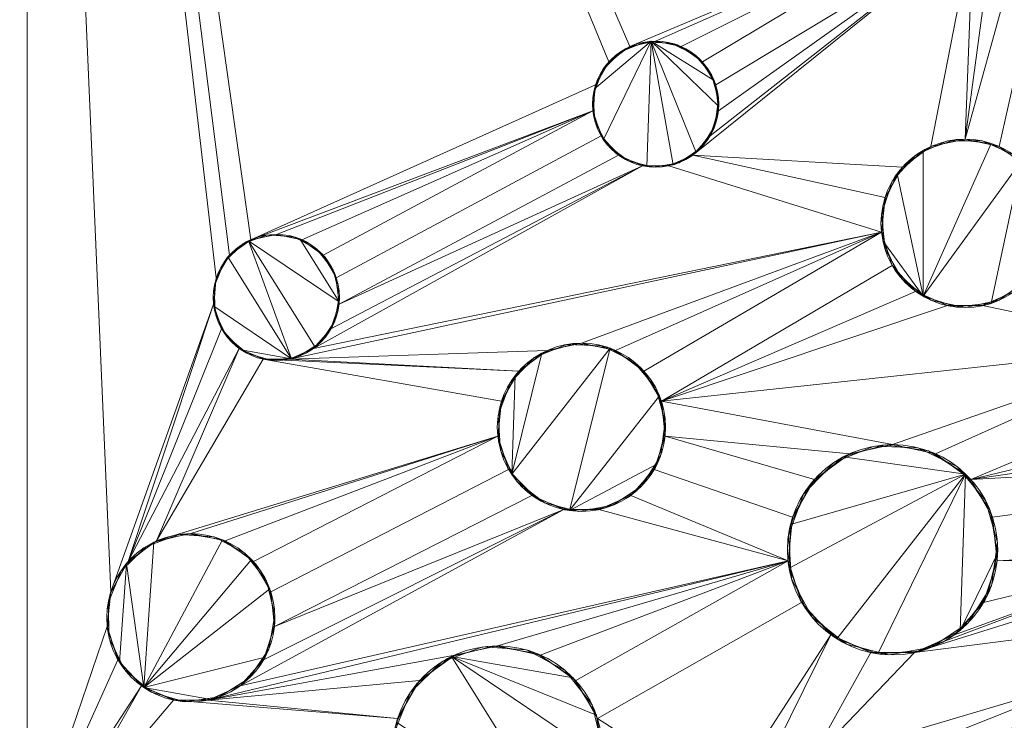
# Model space of a CAD drawing. Units: metres. Extents: x -0.237 to 0.237, y -0.237 to 0.237.
# Drawn here: x 0.061 to 0.072, y -0.135 to -0.127 of the extents above; entities that cross this region are included whole.
import ezdxf

# ---------------------------------------------------------------- set-up
doc = ezdxf.new("R2010")
doc.units = ezdxf.units.M
doc.header["$MEASUREMENT"] = 0
doc.layers.add('1', color=7, linetype='Continuous', true_color=0xffffff)

# ---------------------------------------------------------------- blocks, each defined once
blk = doc.blocks.new('8d5ba24e-f08f-44f7-8fd5-9ad5ad5af8e6')
at = {"layer": '1', "color": 0, "linetype": 'Continuous', "lineweight": 18}
for points in [[(1876.176, -70.155, 14.271), (1884.178, -96.218, 14.271), (1855.464, -108.57, -12.395), (1845.477, -76.045, -12.395)], [(1845.491, -76.043, -6.859), (1855.476, -108.564, -6.859), (1884.282, -96.173, 19.151), (1876.287, -70.133, 19.151)], [(1884.178, -96.218, 14.271), (1897.596, -119.951, 14.271), (1872.209, -138.187, -12.395), (1855.464, -108.57, -12.395)], [(1855.476, -108.564, -6.859), (1872.22, -138.179, -6.859), (1897.689, -119.885, 19.151), (1884.282, -96.173, 19.151)], [(1831.502, -118.877, -38.144), (1851.023, -153.405, -38.144), (1872.22, -138.179, -6.859), (1855.476, -108.564, -6.859)], [(1855.464, -108.57, -12.395), (1872.209, -138.187, -12.395), (1851.306, -153.201, -44.423), (1831.823, -118.74, -44.423)]]:
    blk.add_3dface(points, dxfattribs=at)
blk = doc.blocks.new('d2290324-c261-4f8b-b088-68a0cf61e7f8')
at = {"layer": '1', "color": 0, "linetype": 'Continuous', "lineweight": 18, "extrusion": (-2.19767e-16, -2.27715e-18, -1)}
for centre, radius in [((-1000, 1000.007, -40.747), 222.979), ((-1000, 1000.007, -33), 219.271)]:
    blk.add_circle(centre, radius, dxfattribs=at)
at = {"layer": '1', "color": 0, "linetype": 'Continuous', "lineweight": 18}
blk.add_circle((1000, 1000.007, 41.22), 222.48, dxfattribs=at)
blk.add_arc((1000, 1000.007, 0), 234.502, 273.30668, 356.69331, dxfattribs=at)
at = {"layer": '1', "color": 0, "linetype": 'Continuous', "lineweight": 18, "extrusion": (2.38854e-16, -9.85384e-17, -1)}
blk.add_arc((-1000, 1000.007, 0), 238, 183.85473, 266.14528, dxfattribs=at)
at = {"layer": '1', "color": 0, "linetype": 'Continuous', "lineweight": 18, "extrusion": (-9.42598e-17, 4.8454e-17, -1)}
blk.add_arc((-1000, 1000.007, -40.747), 224.005, 184.18715, 265.81286, dxfattribs=at)
at = {"layer": '1', "color": 0, "linetype": 'Continuous', "lineweight": 18}
for points, weights in [([(1236.875, 983.724, 32.434), (1222.686, 777.321, 32.434), (1016.283, 763.132, 32.434)], [0.570146576039, 0.429853423961, 0.570146576039]), ([(1016.29, 763.634, 33.283), (1222.183, 777.824, 33.283), (1236.373, 983.717, 33.283)], [0.570108922151, 0.429891077849, 0.570108922151])]:
    blk.add_rational_spline(points, weights, degree=2, dxfattribs=at)
for points in [[(1018.517, 777.16, 35.258), (1031.559, 778.243, 35.258), (1044.517, 780.477, 35.258), (1069.82, 787.169, 35.258), (1082.189, 791.632, 35.258), (1105.934, 802.642, 35.258), (1117.333, 809.198, 35.258), (1138.789, 824.187, 35.258), (1148.866, 832.634, 35.258), (1167.374, 851.141, 35.258), (1175.82, 861.218, 35.258), (1190.809, 882.674, 35.258), (1197.365, 894.073, 35.258), (1208.375, 917.818, 35.258), (1212.838, 930.187, 35.258), (1219.53, 955.49, 35.258), (1221.764, 968.448, 35.258), (1222.847, 981.49, 35.258)], [(1018.64, 767.282, 31.283), (1032.317, 768.377, 31.283), (1045.911, 770.684, 31.283), (1072.457, 777.641, 31.283), (1085.435, 782.297, 31.283), (1110.348, 793.803, 31.283), (1122.308, 800.664, 31.283), (1144.816, 816.363, 31.283), (1155.386, 825.216, 31.283), (1174.791, 844.621, 31.283), (1183.644, 855.191, 31.283), (1199.343, 877.699, 31.283), (1206.204, 889.659, 31.283), (1217.71, 914.572, 31.283), (1222.366, 927.55, 31.283), (1229.323, 954.096, 31.283), (1231.63, 967.69, 31.283), (1232.725, 981.367, 31.283)], [(1224.342, 981.366, 36.107), (1223.251, 968.237, 36.107), (1221.002, 955.191, 36.107), (1214.266, 929.718, 36.107), (1209.772, 917.267, 36.107), (1198.689, 893.362, 36.107), (1192.089, 881.887, 36.107), (1177, 860.287, 36.107), (1168.496, 850.142, 36.107), (1149.865, 831.511, 36.107), (1139.72, 823.007, 36.107), (1118.12, 807.918, 36.107), (1106.645, 801.318, 36.107), (1082.74, 790.235, 36.107), (1070.289, 785.741, 36.107), (1044.816, 779.005, 36.107), (1031.77, 776.756, 36.107), (1018.641, 775.665, 36.107)], [(1233.224, 981.327, 30.434), (1232.126, 967.621, 30.434), (1229.814, 953.998, 30.434), (1222.842, 927.395, 30.434), (1218.176, 914.39, 30.434), (1206.645, 889.423, 30.434), (1199.77, 877.437, 30.434), (1184.037, 854.881, 30.434), (1175.165, 844.288, 30.434), (1155.719, 824.842, 30.434), (1145.126, 815.97, 30.434), (1122.57, 800.237, 30.434), (1110.584, 793.362, 30.434), (1085.617, 781.831, 30.434), (1072.612, 777.165, 30.434), (1046.009, 770.193, 30.434), (1032.386, 767.881, 30.434), (1018.68, 766.783, 30.434)]]:
    blk.add_open_spline(points, degree=3, knots=[0, 0, 0, 0, 0.125, 0.125, 0.25, 0.25, 0.375, 0.375, 0.5, 0.5, 0.625, 0.625, 0.75, 0.75, 0.875, 0.875, 1, 1, 1, 1], dxfattribs=at)
at = {"color": 0, "lineweight": 18, "rotation": 89.99999999999999}
blk.add_blockref('8d5ba24e-f08f-44f7-8fd5-9ad5ad5af8e6', (953.605, -999.993, 193.742), dxfattribs=at)
blk = doc.blocks.new('9d1876d7-ed92-4ccc-8f06-c8c731ca39b8')
at = {"layer": '1', "color": 0, "linetype": 'Continuous', "lineweight": 18, "extrusion": (1.02124e-15, -8.15184e-23, -1)}
for centre, radius in [((0, 0.007, -6.929), 233.86), ((0, 0.007, -4.471), 232.14), ((0, 0.007, -19.887), 231.243), ((0, 0.007, -18.033), 230.868), ((0, 0.007, -3.057), 229), ((0, 0.007, -6.692), 228.969), ((0, 0.007, -11.868), 226.806), ((0, 0.007, -17.271), 225.095), ((0, 0.007, -15.381), 224.413), ((0, 0.007, -16.046), 224.253), ((0, 0.007, -14), 223.244), ((0, 0.007, -8.5), 223.233), ((0, 0.007, -25.725), 221.297), ((0, 0.007, -14.281), 219.465), ((0, 0.007, -23.756), 218.299), ((0, 0.007, -8.5), 218), ((0, 0.007, -25.256), 217.885), ((0, 0.007, -25.746), 213.915), ((0, 0.007, -14.677), 212.542)]:
    blk.add_circle(centre, radius, dxfattribs=at)
at = {"layer": '1', "color": 0, "linetype": 'Continuous', "lineweight": 18}
for centre, radius in [((0, 0.007, 8.137), 230.8), ((0, 0.007, 3.137), 230.8), ((0, 0.007, 14), 220.266), ((0, 0.007, 14), 219.217), ((0, 0.007, 14.281), 216.535)]:
    blk.add_circle(centre, radius, dxfattribs=at)
at = {"layer": '1', "color": 0, "linetype": 'Continuous', "lineweight": 18, "extrusion": (-5.02603e-14, 3.28086e-21, -1)}
for centre, radius in [((0, 0.007, -3.137), 229), ((-68.073, -128.02, -3.137), 0.75), ((-71.752, -129.437, -3.137), 1), ((-63.564, -130.318, -3.137), 0.75), ((-67.191, -131.862, -3.137), 1), ((-70.89, -133.318, -3.137), 1.25), ((-62.547, -134.126, -3.137), 1), ((-66.194, -135.711, -3.137), 1.25)]:
    blk.add_circle(centre, radius, dxfattribs=at)
at = {"layer": '1', "color": 0, "linetype": 'Continuous', "lineweight": 18, "extrusion": (-2.19767e-16, -2.27715e-18, -1)}
for centre, radius in [((0, 0.007, -23.461), 219.77), ((0, 0.007, -24.481), 219.717)]:
    blk.add_circle(centre, radius, dxfattribs=at)
at = {"layer": '1', "color": 0, "linetype": 'Continuous', "lineweight": 18, "extrusion": (-2.22048e-16, -5.00382e-14, -1)}
blk.add_circle((0, 0.007, -14), 216.783, dxfattribs=at)
at = {"layer": '1', "color": 0, "linetype": 'Continuous', "lineweight": 18, "extrusion": (-2.22045e-16, 6.29001e-32, -1)}
for centre, radius in [((-68.073, -128.02, -3.037), 0.75), ((-71.752, -129.437, -3.037), 1), ((-63.564, -130.318, -3.037), 0.75), ((-67.191, -131.862, -3.037), 1), ((-70.89, -133.318, -3.037), 1.25), ((-62.547, -134.126, -3.037), 1), ((-66.194, -135.711, -3.037), 1.25)]:
    blk.add_circle(centre, radius, dxfattribs=at)
at = {"layer": '1', "color": 0, "linetype": 'Continuous', "lineweight": 18, "extrusion": (1.02124e-15, -8.15184e-23, -1)}
for centre in [(0, 0.007, -3.037), (0, 0.007, -3.057)]:
    blk.add_arc(centre, 204, 180.77238, 179.22763, dxfattribs=at)
at = {"layer": '1', "color": 0, "linetype": 'Continuous', "lineweight": 18}
for points in [[(58.672, -131.772, 3.137), (58.419, -131.955, 3.137), (0.886, -110.792, 3.137), (60.603, -110.792, 3.137)], [(60.603, -110.792, 3.137), (58.977, -131.707, 3.137), (58.672, -131.772, 3.137)], [(60.603, -110.792, 3.137), (59.282, -131.772, 3.137), (58.977, -131.707, 3.137)], [(60.603, -110.792, 3.137), (59.534, -131.955, 3.137), (59.282, -131.772, 3.137)], [(59.69, -132.225, 3.137), (59.534, -131.955, 3.137), (60.603, -110.792, 3.137)], [(60.603, -110.792, 3.137), (60.603, -137.019, 3.137), (59.723, -132.535, 3.137), (59.69, -132.225, 3.137)], [(60.603, -110.792, 3.137), (67.516, -127.518, 3.137), (67.36, -127.789, 3.137), (63.259, -129.633, 3.137)], [(60.603, -110.792, 3.137), (71.787, -125.335, 3.137), (71.754, -125.645, 3.137), (67.768, -127.335, 3.137)], [(67.768, -127.335, 3.137), (67.516, -127.518, 3.137), (60.603, -110.792, 3.137)], [(63.259, -129.633, 3.137), (63.006, -129.816, 3.137), (60.603, -110.792, 3.137)], [(60.603, -110.792, 3.137), (62.85, -130.086, 3.137), (62.818, -130.396, 3.137), (61.596, -133.817, 3.137)], [(63.006, -129.816, 3.137), (62.85, -130.086, 3.137), (60.603, -110.792, 3.137)], [(61.596, -133.817, 3.137), (61.553, -134.231, 3.137), (60.603, -137.019, 3.137), (60.603, -110.792, 3.137)], [(68.073, -127.27, 3.137), (67.768, -127.335, 3.137), (71.754, -125.645, 3.137)], [(68.378, -127.335, 3.137), (68.073, -127.27, 3.137), (71.754, -125.645, 3.137)], [(71.754, -125.645, 3.137), (68.631, -127.518, 3.137), (68.378, -127.335, 3.137)], [(71.754, -125.645, 3.137), (71.85, -125.942, 3.137), (68.787, -127.789, 3.137), (68.631, -127.518, 3.137)], [(71.345, -128.523, 3.137), (71.009, -128.768, 3.137), (68.514, -128.627, 3.137), (71.85, -125.942, 3.137)], [(71.85, -125.942, 3.137), (68.514, -128.627, 3.137), (68.723, -128.395, 3.137)], [(71.85, -125.942, 3.137), (68.723, -128.395, 3.137), (68.819, -128.099, 3.137)], [(68.819, -128.099, 3.137), (68.787, -127.789, 3.137), (71.85, -125.942, 3.137)], [(71.85, -125.942, 3.137), (71.752, -128.437, 3.137), (71.345, -128.523, 3.137)], [(71.752, -128.437, 3.137), (71.85, -125.942, 3.137), (72.059, -126.173, 3.137)], [(72.059, -126.173, 3.137), (72.344, -126.3, 3.137), (71.752, -128.437, 3.137)], [(75.482, -126.185, 3.137), (72.495, -128.768, 3.137), (72.159, -128.523, 3.137), (72.656, -126.3, 3.137)], [(72.159, -128.523, 3.137), (71.752, -128.437, 3.137), (72.344, -126.3, 3.137), (72.656, -126.3, 3.137)], [(68.021, -127.272, 3.037), (67.452, -128.44, 3.037), (67.335, -128.151, 3.037), (67.346, -127.839, 3.037)], [(67.346, -127.839, 3.037), (67.482, -127.559, 3.037), (67.721, -127.358, 3.037), (68.021, -127.272, 3.037)], [(67.969, -128.763, 3.037), (67.676, -128.656, 3.037), (67.452, -128.44, 3.037), (68.021, -127.272, 3.037)], [(67.943, -127.282, 3.137), (67.943, -127.282, 3.037), (67.654, -127.399, 3.037), (67.654, -127.399, 3.137)], [(68.255, -127.293, 3.137), (68.255, -127.293, 3.037), (67.943, -127.282, 3.037), (67.943, -127.282, 3.137)], [(68.021, -127.272, 3.037), (68.28, -128.741, 3.037), (67.969, -128.763, 3.037)], [(68.021, -127.272, 3.037), (68.823, -128.046, 3.037), (68.747, -128.349, 3.037), (68.555, -128.595, 3.037)], [(68.021, -127.272, 3.037), (68.33, -127.316, 3.037), (68.594, -127.481, 3.037), (68.769, -127.739, 3.037)], [(68.769, -127.739, 3.037), (68.823, -128.046, 3.037), (68.021, -127.272, 3.037)], [(68.555, -128.595, 3.037), (68.28, -128.741, 3.037), (68.021, -127.272, 3.037)], [(68.535, -127.429, 3.137), (68.535, -127.429, 3.037), (68.255, -127.293, 3.037), (68.255, -127.293, 3.137)], [(67.654, -127.399, 3.137), (67.654, -127.399, 3.037), (67.437, -127.623, 3.037), (67.437, -127.623, 3.137)], [(68.736, -127.668, 3.137), (68.736, -127.668, 3.037), (68.535, -127.429, 3.037), (68.535, -127.429, 3.137)], [(67.437, -127.623, 3.137), (67.437, -127.623, 3.037), (67.331, -127.916, 3.037), (67.331, -127.916, 3.137)], [(68.822, -127.968, 3.137), (68.822, -127.968, 3.037), (68.736, -127.668, 3.037), (68.736, -127.668, 3.137)], [(67.36, -127.789, 3.137), (67.327, -128.099, 3.137), (63.259, -129.633, 3.137)], [(67.331, -127.916, 3.137), (67.331, -127.916, 3.037), (67.352, -128.227, 3.037), (67.352, -128.227, 3.137)], [(68.778, -128.277, 3.137), (68.778, -128.277, 3.037), (68.822, -127.968, 3.037), (68.822, -127.968, 3.137)], [(63.564, -129.568, 3.137), (63.259, -129.633, 3.137), (67.327, -128.099, 3.137)], [(63.869, -129.633, 3.137), (63.564, -129.568, 3.137), (67.327, -128.099, 3.137)], [(67.327, -128.099, 3.137), (64.121, -129.816, 3.137), (63.869, -129.633, 3.137)], [(67.327, -128.099, 3.137), (67.424, -128.395, 3.137), (64.277, -130.086, 3.137), (64.121, -129.816, 3.137)], [(67.352, -128.227, 3.137), (67.352, -128.227, 3.037), (67.499, -128.502, 3.037), (67.499, -128.502, 3.137)], [(68.613, -128.541, 3.137), (68.613, -128.541, 3.037), (68.778, -128.277, 3.037), (68.778, -128.277, 3.137)], [(64.31, -130.396, 3.137), (64.277, -130.086, 3.137), (67.424, -128.395, 3.137), (67.632, -128.627, 3.137)], [(67.499, -128.502, 3.137), (67.499, -128.502, 3.037), (67.745, -128.694, 3.037), (67.745, -128.694, 3.137)], [(71.544, -128.458, 3.137), (71.544, -128.458, 3.037), (71.164, -128.628, 3.037), (71.164, -128.628, 3.137)], [(71.252, -128.571, 3.037), (71.647, -128.442, 3.037), (72.061, -128.486, 3.037), (71.252, -130.303, 3.037)], [(72.061, -128.486, 3.037), (72.421, -128.693, 3.037), (71.252, -130.303, 3.037)], [(71.96, -128.458, 3.137), (71.96, -128.458, 3.037), (71.544, -128.458, 3.037), (71.544, -128.458, 3.137)], [(72.34, -128.628, 3.137), (72.34, -128.628, 3.037), (71.96, -128.458, 3.037), (71.96, -128.458, 3.137)], [(67.632, -128.627, 3.137), (67.917, -128.754, 3.137), (64.31, -130.396, 3.137)], [(68.229, -128.754, 3.137), (68.514, -128.627, 3.137), (70.801, -129.128, 3.137), (70.757, -129.541, 3.137)], [(68.354, -128.716, 3.137), (68.354, -128.716, 3.037), (68.613, -128.541, 3.037), (68.613, -128.541, 3.137)], [(71.009, -128.768, 3.137), (70.801, -129.128, 3.137), (68.514, -128.627, 3.137)], [(71.164, -128.628, 3.137), (71.164, -128.628, 3.037), (70.886, -128.937, 3.037), (70.886, -128.937, 3.137)], [(71.252, -130.303, 3.037), (70.943, -128.849, 3.037), (71.252, -128.571, 3.037)], [(64.005, -130.925, 3.137), (67.917, -128.754, 3.137), (68.229, -128.754, 3.137), (70.757, -129.541, 3.137)], [(67.917, -128.754, 3.137), (64.005, -130.925, 3.137), (64.213, -130.693, 3.137)], [(67.917, -128.754, 3.137), (64.213, -130.693, 3.137), (64.31, -130.396, 3.137)], [(67.745, -128.694, 3.137), (67.745, -128.694, 3.037), (68.047, -128.77, 3.037), (68.047, -128.77, 3.137)], [(68.047, -128.77, 3.137), (68.047, -128.77, 3.037), (68.354, -128.716, 3.037), (68.354, -128.716, 3.137)], [(72.061, -130.388, 3.037), (71.647, -130.431, 3.037), (71.252, -130.303, 3.037), (72.421, -128.693, 3.037)], [(72.421, -128.693, 3.037), (72.421, -130.18, 3.037), (72.061, -130.388, 3.037)], [(70.774, -129.645, 3.037), (70.774, -129.229, 3.037), (70.943, -128.849, 3.037), (71.252, -130.303, 3.037)], [(70.886, -128.937, 3.137), (70.886, -128.937, 3.037), (70.757, -129.332, 3.037), (70.757, -129.332, 3.137)], [(70.757, -129.332, 3.137), (70.757, -129.332, 3.037), (70.801, -129.746, 3.037), (70.801, -129.746, 3.137)], [(63.459, -129.575, 3.137), (63.459, -129.575, 3.037), (63.166, -129.682, 3.037), (63.166, -129.682, 3.137)], [(64.312, -130.37, 3.037), (63.235, -129.644, 3.037), (63.538, -129.569, 3.037), (63.845, -129.623, 3.037)], [(63.771, -129.597, 3.137), (63.771, -129.597, 3.037), (63.459, -129.575, 3.037), (63.459, -129.575, 3.137)], [(63.72, -131.052, 3.137), (70.757, -129.541, 3.137), (67.191, -130.862, 3.137), (66.784, -130.948, 3.137)], [(70.757, -129.541, 3.137), (63.72, -131.052, 3.137), (64.005, -130.925, 3.137)], [(70.757, -129.541, 3.137), (67.597, -130.948, 3.137), (67.191, -130.862, 3.137)], [(70.757, -129.541, 3.137), (67.934, -131.193, 3.137), (67.597, -130.948, 3.137)], [(68.142, -131.553, 3.137), (67.934, -131.193, 3.137), (70.757, -129.541, 3.137), (70.886, -129.937, 3.137)], [(63.166, -129.682, 3.137), (63.166, -129.682, 3.037), (62.942, -129.899, 3.037), (62.942, -129.899, 3.137)], [(62.989, -129.836, 3.037), (63.235, -129.644, 3.037), (63.745, -131.046, 3.037)], [(63.235, -129.644, 3.037), (64.026, -130.909, 3.037), (63.745, -131.046, 3.037)], [(64.312, -130.37, 3.037), (64.226, -130.67, 3.037), (64.026, -130.909, 3.037), (63.235, -129.644, 3.037)], [(64.046, -129.744, 3.137), (64.046, -129.744, 3.037), (63.771, -129.597, 3.037), (63.771, -129.597, 3.137)], [(63.845, -129.623, 3.037), (64.103, -129.797, 3.037), (64.269, -130.062, 3.037), (64.312, -130.37, 3.037)], [(71.252, -130.303, 3.037), (70.943, -130.024, 3.037), (70.774, -129.645, 3.037)], [(64.238, -129.989, 3.137), (64.238, -129.989, 3.037), (64.046, -129.744, 3.037), (64.046, -129.744, 3.137)], [(70.801, -129.746, 3.137), (70.801, -129.746, 3.037), (71.009, -130.106, 3.037), (71.009, -130.106, 3.137)], [(63.745, -131.046, 3.037), (62.821, -130.422, 3.037), (62.843, -130.111, 3.037), (62.989, -129.836, 3.037)], [(62.942, -129.899, 3.137), (62.942, -129.899, 3.037), (62.825, -130.188, 3.037), (62.825, -130.188, 3.137)], [(64.313, -130.292, 3.137), (64.313, -130.292, 3.037), (64.238, -129.989, 3.037), (64.238, -129.989, 3.137)], [(70.886, -129.937, 3.137), (71.164, -130.246, 3.137), (68.142, -131.553, 3.137)], [(71.009, -130.106, 3.137), (71.009, -130.106, 3.037), (71.345, -130.35, 3.037), (71.345, -130.35, 3.137)], [(72.159, -130.35, 3.137), (72.159, -130.35, 3.037), (72.495, -130.106, 3.037), (72.495, -130.106, 3.137)], [(62.825, -130.188, 3.137), (62.825, -130.188, 3.037), (62.836, -130.499, 3.037), (62.836, -130.499, 3.137)], [(68.142, -131.553, 3.137), (71.164, -130.246, 3.137), (71.544, -130.415, 3.137)], [(74.257, -130.893, 3.137), (71.96, -130.415, 3.137), (72.34, -130.246, 3.137)], [(61.804, -133.457, 3.137), (61.596, -133.817, 3.137), (62.818, -130.396, 3.137)], [(61.804, -133.457, 3.137), (62.818, -130.396, 3.137), (62.914, -130.693, 3.137)], [(64.259, -130.599, 3.137), (64.259, -130.599, 3.037), (64.313, -130.292, 3.037), (64.313, -130.292, 3.137)], [(71.345, -130.35, 3.137), (71.345, -130.35, 3.037), (71.752, -130.437, 3.037), (71.752, -130.437, 3.137)], [(71.752, -130.437, 3.137), (71.752, -130.437, 3.037), (72.159, -130.35, 3.037), (72.159, -130.35, 3.137)], [(63.144, -130.94, 3.037), (62.928, -130.716, 3.037), (62.821, -130.422, 3.037), (63.745, -131.046, 3.037)], [(62.836, -130.499, 3.137), (62.836, -130.499, 3.037), (62.973, -130.78, 3.037), (62.973, -130.78, 3.137)], [(71.544, -130.415, 3.137), (71.96, -130.415, 3.137), (74.257, -130.893, 3.137), (68.142, -131.553, 3.137)], [(64.085, -130.858, 3.137), (64.085, -130.858, 3.037), (64.259, -130.599, 3.037), (64.259, -130.599, 3.137)], [(61.804, -133.457, 3.137), (62.914, -130.693, 3.137), (63.123, -130.925, 3.137)], [(62.973, -130.78, 3.137), (62.973, -130.78, 3.037), (63.212, -130.98, 3.037), (63.212, -130.98, 3.137)], [(63.82, -131.023, 3.137), (63.82, -131.023, 3.037), (64.085, -130.858, 3.037), (64.085, -130.858, 3.137)], [(66.721, -130.979, 3.037), (67.121, -130.864, 3.037), (67.533, -130.922, 3.037), (66.362, -132.421, 3.037)], [(62.141, -133.213, 3.137), (61.804, -133.457, 3.137), (63.123, -130.925, 3.137)], [(62.141, -133.213, 3.137), (63.123, -130.925, 3.137), (63.408, -131.052, 3.137)], [(63.745, -131.046, 3.037), (63.434, -131.057, 3.037), (63.144, -130.94, 3.037)], [(63.212, -130.98, 3.137), (63.212, -130.98, 3.037), (63.511, -131.066, 3.037), (63.511, -131.066, 3.137)], [(63.72, -131.052, 3.137), (66.784, -130.948, 3.137), (66.447, -131.193, 3.137)], [(67.533, -130.922, 3.037), (67.051, -132.852, 3.037), (66.661, -132.71, 3.037), (66.362, -132.421, 3.037)], [(66.403, -131.246, 3.037), (66.721, -130.979, 3.037), (66.362, -132.421, 3.037)], [(67.017, -130.877, 3.137), (67.017, -130.877, 3.037), (66.631, -131.033, 3.037), (66.631, -131.033, 3.137)], [(67.432, -130.892, 3.137), (67.432, -130.892, 3.037), (67.017, -130.877, 3.037), (67.017, -130.877, 3.137)], [(67.051, -132.852, 3.037), (67.533, -130.922, 3.037), (67.885, -131.143, 3.037), (68.118, -131.487, 3.037)], [(67.806, -131.074, 3.137), (67.806, -131.074, 3.037), (67.432, -130.892, 3.037), (67.432, -130.892, 3.137)], [(68.142, -131.553, 3.137), (74.257, -130.893, 3.137), (70.89, -132.068, 3.137)], [(71.399, -132.176, 3.137), (70.89, -132.068, 3.137), (74.257, -130.893, 3.137)], [(71.819, -132.482, 3.137), (71.399, -132.176, 3.137), (74.257, -130.893, 3.137), (74.417, -131.388, 3.137)], [(63.408, -131.052, 3.137), (66.239, -131.553, 3.137), (66.196, -131.966, 3.137), (62.141, -133.213, 3.137)], [(66.447, -131.193, 3.137), (63.408, -131.052, 3.137), (63.72, -131.052, 3.137)], [(63.408, -131.052, 3.137), (66.447, -131.193, 3.137), (66.239, -131.553, 3.137)], [(63.511, -131.066, 3.137), (63.511, -131.066, 3.037), (63.82, -131.023, 3.037), (63.82, -131.023, 3.137)], [(66.631, -131.033, 3.137), (66.631, -131.033, 3.037), (66.343, -131.332, 3.037), (66.343, -131.332, 3.137)], [(68.074, -131.392, 3.137), (68.074, -131.392, 3.037), (67.806, -131.074, 3.037), (67.806, -131.074, 3.137)], [(66.343, -131.332, 3.137), (66.343, -131.332, 3.037), (66.2, -131.723, 3.037), (66.2, -131.723, 3.137)], [(66.362, -132.421, 3.037), (66.206, -132.036, 3.037), (66.22, -131.62, 3.037), (66.403, -131.246, 3.037)], [(68.188, -131.792, 3.137), (68.188, -131.792, 3.037), (68.074, -131.392, 3.037), (68.074, -131.392, 3.137)], [(74.417, -131.388, 3.137), (74.765, -131.774, 3.137), (71.819, -132.482, 3.137)], [(67.051, -132.852, 3.037), (68.118, -131.487, 3.037), (68.19, -131.897, 3.037), (68.089, -132.3, 3.037)], [(70.89, -132.068, 3.137), (70.382, -132.176, 3.137), (68.185, -131.966, 3.137), (68.142, -131.553, 3.137)], [(66.2, -131.723, 3.137), (66.2, -131.723, 3.037), (66.229, -132.138, 3.037), (66.229, -132.138, 3.137)], [(68.13, -132.204, 3.137), (68.13, -132.204, 3.037), (68.188, -131.792, 3.037), (68.188, -131.792, 3.137)], [(71.819, -132.482, 3.137), (74.765, -131.774, 3.137), (75.24, -131.985, 3.137)], [(62.547, -133.126, 3.137), (62.141, -133.213, 3.137), (66.196, -131.966, 3.137)], [(62.954, -133.213, 3.137), (62.547, -133.126, 3.137), (66.196, -131.966, 3.137)], [(66.196, -131.966, 3.137), (63.291, -133.457, 3.137), (62.954, -133.213, 3.137)], [(63.499, -133.817, 3.137), (63.291, -133.457, 3.137), (66.196, -131.966, 3.137), (66.325, -132.362, 3.137)], [(69.961, -132.482, 3.137), (69.701, -132.932, 3.137), (68.057, -132.362, 3.137), (68.185, -131.966, 3.137)], [(68.185, -131.966, 3.137), (70.382, -132.176, 3.137), (69.961, -132.482, 3.137)], [(77.948, -132.14, 3.137), (71.819, -132.482, 3.137), (75.24, -131.985, 3.137), (75.76, -131.985, 3.137)], [(66.229, -132.138, 3.137), (66.229, -132.138, 3.037), (66.425, -132.505, 3.037), (66.425, -132.505, 3.137)], [(70.673, -132.087, 3.137), (70.673, -132.087, 3.037), (70.191, -132.282, 3.037), (70.191, -132.282, 3.137)], [(70.303, -132.214, 3.037), (70.803, -132.071, 3.037), (71.318, -132.143, 3.037), (71.758, -132.419, 3.037)], [(71.193, -132.105, 3.137), (71.193, -132.105, 3.037), (70.673, -132.087, 3.037), (70.673, -132.087, 3.137)], [(71.66, -132.333, 3.137), (71.66, -132.333, 3.037), (71.193, -132.105, 3.037), (71.193, -132.105, 3.137)], [(72.079, -132.932, 3.137), (71.819, -132.482, 3.137), (77.948, -132.14, 3.137)], [(74.661, -133.309, 3.137), (72.133, -133.449, 3.137), (72.079, -132.932, 3.137), (77.948, -132.14, 3.137)], [(67.91, -132.557, 3.137), (67.91, -132.557, 3.037), (68.13, -132.204, 3.037), (68.13, -132.204, 3.137)], [(71.758, -132.419, 3.037), (69.677, -133.016, 3.037), (69.905, -132.548, 3.037), (70.303, -132.214, 3.037)], [(63.542, -134.231, 3.137), (63.499, -133.817, 3.137), (66.325, -132.362, 3.137), (66.603, -132.671, 3.137)], [(68.089, -132.3, 3.037), (67.833, -132.628, 3.037), (67.466, -132.823, 3.037), (67.051, -132.852, 3.037)], [(69.701, -132.932, 3.137), (69.647, -133.449, 3.137), (67.778, -132.671, 3.137), (68.057, -132.362, 3.137)], [(70.191, -132.282, 3.137), (70.191, -132.282, 3.037), (69.83, -132.656, 3.037), (69.83, -132.656, 3.137)], [(71.994, -132.731, 3.137), (71.994, -132.731, 3.037), (71.66, -132.333, 3.037), (71.66, -132.333, 3.137)], [(66.425, -132.505, 3.137), (66.425, -132.505, 3.037), (66.752, -132.761, 3.037), (66.752, -132.761, 3.137)], [(71.758, -132.419, 3.037), (70.228, -134.378, 3.037), (69.854, -134.017, 3.037), (69.659, -133.535, 3.037)], [(69.659, -133.535, 3.037), (69.677, -133.016, 3.037), (71.758, -132.419, 3.037)], [(70.716, -134.556, 3.037), (70.228, -134.378, 3.037), (71.758, -132.419, 3.037)], [(71.758, -132.419, 3.037), (71.694, -134.276, 3.037), (71.235, -134.52, 3.037), (70.716, -134.556, 3.037)], [(71.694, -134.276, 3.037), (71.758, -132.419, 3.037), (72.049, -132.85, 3.037), (72.139, -133.362, 3.037)], [(59.626, -132.832, 3.137), (59.723, -132.535, 3.137), (60.603, -137.019, 3.137)], [(67.565, -132.789, 3.137), (67.565, -132.789, 3.037), (67.91, -132.557, 3.037), (67.91, -132.557, 3.137)], [(66.603, -132.671, 3.137), (66.983, -132.84, 3.137), (63.542, -134.231, 3.137)], [(67.398, -132.84, 3.137), (67.778, -132.671, 3.137), (69.647, -133.449, 3.137)], [(69.83, -132.656, 3.137), (69.83, -132.656, 3.037), (69.652, -133.144, 3.037), (69.652, -133.144, 3.137)], [(72.137, -133.231, 3.137), (72.137, -133.231, 3.037), (71.994, -132.731, 3.037), (71.994, -132.731, 3.137)], [(60.603, -137.019, 3.137), (59.418, -133.064, 3.137), (59.626, -132.832, 3.137)], [(66.983, -132.84, 3.137), (63.135, -134.935, 3.137), (63.413, -134.626, 3.137)], [(63.135, -134.935, 3.137), (66.983, -132.84, 3.137), (67.398, -132.84, 3.137), (69.647, -133.449, 3.137)], [(63.413, -134.626, 3.137), (63.542, -134.231, 3.137), (66.983, -132.84, 3.137)], [(66.752, -132.761, 3.137), (66.752, -132.761, 3.037), (67.156, -132.861, 3.037), (67.156, -132.861, 3.137)], [(67.156, -132.861, 3.137), (67.156, -132.861, 3.037), (67.565, -132.789, 3.037), (67.565, -132.789, 3.137)], [(59.133, -133.191, 3.137), (59.418, -133.064, 3.137), (60.603, -137.019, 3.137), (60.488, -137.102, 3.137)], [(61.988, -134.956, 3.037), (62.109, -133.228, 3.037), (62.513, -133.127, 3.037), (62.922, -133.199, 3.037)], [(62.922, -133.199, 3.037), (63.267, -133.432, 3.037), (61.988, -134.956, 3.037)], [(62.408, -133.136, 3.137), (62.408, -133.136, 3.037), (62.018, -133.278, 3.037), (62.018, -133.278, 3.137)], [(62.823, -133.165, 3.137), (62.823, -133.165, 3.037), (62.408, -133.136, 3.037), (62.408, -133.136, 3.137)], [(63.19, -133.36, 3.137), (63.19, -133.36, 3.037), (62.823, -133.165, 3.037), (62.823, -133.165, 3.137)], [(69.652, -133.144, 3.137), (69.652, -133.144, 3.037), (69.689, -133.663, 3.037), (69.689, -133.663, 3.137)], [(62.018, -133.278, 3.137), (62.018, -133.278, 3.037), (61.718, -133.567, 3.037), (61.718, -133.567, 3.137)], [(61.781, -133.484, 3.037), (62.109, -133.228, 3.037), (61.988, -134.956, 3.037)], [(72.065, -133.746, 3.137), (72.065, -133.746, 3.037), (72.137, -133.231, 3.037), (72.137, -133.231, 3.137)], [(72.133, -133.449, 3.137), (74.661, -133.309, 3.137), (74.101, -133.428, 3.137)], [(61.988, -134.956, 3.037), (63.267, -133.432, 3.037), (63.487, -133.784, 3.037)], [(63.446, -133.688, 3.137), (63.446, -133.688, 3.037), (63.19, -133.36, 3.037), (63.19, -133.36, 3.137)], [(74.101, -133.428, 3.137), (71.15, -134.541, 3.137), (71.625, -134.329, 3.137)], [(71.15, -134.541, 3.137), (74.101, -133.428, 3.137), (73.639, -133.764, 3.137)], [(71.625, -134.329, 3.137), (71.973, -133.943, 3.137), (74.101, -133.428, 3.137)], [(72.139, -133.362, 3.037), (72.014, -133.866, 3.037), (71.694, -134.276, 3.037)], [(74.101, -133.428, 3.137), (71.973, -133.943, 3.137), (72.133, -133.449, 3.137)], [(61.699, -134.656, 3.037), (61.557, -134.266, 3.037), (61.586, -133.851, 3.037), (61.781, -133.484, 3.037)], [(61.781, -133.484, 3.037), (61.988, -134.956, 3.037), (61.699, -134.656, 3.037)], [(69.647, -133.449, 3.137), (62.755, -135.105, 3.137), (63.135, -134.935, 3.137)], [(62.755, -135.105, 3.137), (69.647, -133.449, 3.137), (66.194, -134.461, 3.137), (65.686, -134.569, 3.137)], [(66.702, -134.569, 3.137), (66.194, -134.461, 3.137), (69.647, -133.449, 3.137)], [(69.647, -133.449, 3.137), (67.123, -134.874, 3.137), (66.702, -134.569, 3.137)], [(67.383, -135.325, 3.137), (67.123, -134.874, 3.137), (69.647, -133.449, 3.137), (69.808, -133.943, 3.137)], [(61.718, -133.567, 3.137), (61.718, -133.567, 3.037), (61.563, -133.953, 3.037), (61.563, -133.953, 3.137)], [(69.689, -133.663, 3.137), (69.689, -133.663, 3.037), (69.933, -134.121, 3.037), (69.933, -134.121, 3.137)], [(63.487, -133.784, 3.037), (63.545, -134.196, 3.037), (63.43, -134.596, 3.037), (61.988, -134.956, 3.037)], [(63.547, -134.092, 3.137), (63.547, -134.092, 3.037), (63.446, -133.688, 3.037), (63.446, -133.688, 3.137)], [(73.639, -133.764, 3.137), (73.353, -134.259, 3.137), (71.15, -134.541, 3.137)], [(71.789, -134.186, 3.137), (71.789, -134.186, 3.037), (72.065, -133.746, 3.037), (72.065, -133.746, 3.137)], [(61.563, -133.953, 3.137), (61.563, -133.953, 3.037), (61.577, -134.368, 3.037), (61.577, -134.368, 3.137)], [(67.383, -135.325, 3.137), (69.808, -133.943, 3.137), (70.155, -134.329, 3.137), (68.893, -136.288, 3.137)], [(63.475, -134.501, 3.137), (63.475, -134.501, 3.037), (63.547, -134.092, 3.037), (63.547, -134.092, 3.137)], [(69.933, -134.121, 3.137), (69.933, -134.121, 3.037), (70.342, -134.442, 3.037), (70.342, -134.442, 3.137)], [(60.603, -137.019, 3.137), (61.553, -134.231, 3.137), (61.681, -134.626, 3.137)], [(71.15, -134.541, 3.137), (73.353, -134.259, 3.137), (73.293, -134.828, 3.137), (69.914, -135.833, 3.137)], [(71.358, -134.477, 3.137), (71.358, -134.477, 3.037), (71.789, -134.186, 3.037), (71.789, -134.186, 3.137)], [(61.577, -134.368, 3.137), (61.577, -134.368, 3.037), (61.759, -134.742, 3.037), (61.759, -134.742, 3.137)], [(69.355, -135.952, 3.137), (68.893, -136.288, 3.137), (70.155, -134.329, 3.137)], [(69.914, -135.833, 3.137), (69.355, -135.952, 3.137), (70.155, -134.329, 3.137), (70.63, -134.541, 3.137)], [(66.02, -134.473, 3.137), (66.02, -134.473, 3.037), (65.532, -134.651, 3.037), (65.532, -134.651, 3.137)], [(65.646, -134.587, 3.037), (66.15, -134.462, 3.037), (66.662, -134.552, 3.037), (67.093, -134.842, 3.037)], [(66.539, -134.509, 3.137), (66.539, -134.509, 3.037), (66.02, -134.473, 3.037), (66.02, -134.473, 3.137)], [(70.342, -134.442, 3.137), (70.342, -134.442, 3.037), (70.847, -134.567, 3.037), (70.847, -134.567, 3.137)], [(70.847, -134.567, 3.137), (70.847, -134.567, 3.037), (71.358, -134.477, 3.037), (71.358, -134.477, 3.137)], [(61.988, -134.956, 3.037), (63.43, -134.596, 3.037), (63.163, -134.914, 3.037), (62.789, -135.097, 3.037)], [(65.686, -134.569, 3.137), (65.265, -134.874, 3.137), (62.755, -135.105, 3.137)], [(63.242, -134.846, 3.137), (63.242, -134.846, 3.037), (63.475, -134.501, 3.037), (63.475, -134.501, 3.137)], [(64.992, -135.366, 3.037), (65.236, -134.907, 3.037), (65.646, -134.587, 3.037), (66.964, -136.696, 3.037)], [(67.093, -134.842, 3.037), (67.369, -135.283, 3.037), (65.646, -134.587, 3.037)], [(67.369, -135.283, 3.037), (67.441, -135.798, 3.037), (65.646, -134.587, 3.037)], [(67.441, -135.798, 3.037), (67.298, -136.298, 3.037), (66.964, -136.696, 3.037), (65.646, -134.587, 3.037)], [(66.997, -134.753, 3.137), (66.997, -134.753, 3.037), (66.539, -134.509, 3.037), (66.539, -134.509, 3.137)], [(69.914, -135.833, 3.137), (70.63, -134.541, 3.137), (71.15, -134.541, 3.137)], [(61.681, -134.626, 3.137), (61.96, -134.935, 3.137), (60.603, -137.019, 3.137)], [(65.532, -134.651, 3.137), (65.532, -134.651, 3.037), (65.158, -135.012, 3.037), (65.158, -135.012, 3.137)], [(61.759, -134.742, 3.137), (61.759, -134.742, 3.037), (62.078, -135.009, 3.037), (62.078, -135.009, 3.137)], [(62.889, -135.066, 3.137), (62.889, -135.066, 3.037), (63.242, -134.846, 3.037), (63.242, -134.846, 3.137)], [(67.318, -135.163, 3.137), (67.318, -135.163, 3.037), (66.997, -134.753, 3.037), (66.997, -134.753, 3.137)], [(70.474, -135.952, 3.137), (69.914, -135.833, 3.137), (73.293, -134.828, 3.137)], [(70.936, -136.288, 3.137), (70.474, -135.952, 3.137), (73.293, -134.828, 3.137)], [(73.293, -134.828, 3.137), (73.47, -135.372, 3.137), (71.222, -136.783, 3.137), (70.936, -136.288, 3.137)], [(60.909, -136.796, 3.137), (60.603, -137.019, 3.137), (61.96, -134.935, 3.137)], [(60.909, -136.796, 3.137), (61.96, -134.935, 3.137), (62.34, -135.105, 3.137)], [(62.789, -135.097, 3.037), (62.374, -135.111, 3.037), (61.988, -134.956, 3.037)], [(62.755, -135.105, 3.137), (65.265, -134.874, 3.137), (65.005, -135.325, 3.137)], [(62.078, -135.009, 3.137), (62.078, -135.009, 3.037), (62.478, -135.124, 3.037), (62.478, -135.124, 3.137)], [(62.478, -135.124, 3.137), (62.478, -135.124, 3.037), (62.889, -135.066, 3.037), (62.889, -135.066, 3.137)], [(65.158, -135.012, 3.137), (65.158, -135.012, 3.037), (64.963, -135.494, 3.037), (64.963, -135.494, 3.137)], [(62.34, -135.105, 3.137), (65.005, -135.325, 3.137), (64.951, -135.841, 3.137), (60.909, -136.796, 3.137)], [(65.005, -135.325, 3.137), (62.34, -135.105, 3.137), (62.755, -135.105, 3.137)], [(67.443, -135.667, 3.137), (67.443, -135.667, 3.037), (67.318, -135.163, 3.037), (67.318, -135.163, 3.137)], [(68.893, -136.288, 3.137), (67.437, -135.841, 3.137), (67.383, -135.325, 3.137)]]:
    blk.add_3dface(points, dxfattribs=at)
blk = doc.blocks.new('1d35dd3b-338c-4e68-8602-0e61122ca816')
at = {"color": 250, "lineweight": 18, "true_color": 0x181818}
for name, p in [('d2290324-c261-4f8b-b088-68a0cf61e7f8', (0, 0)), ('9d1876d7-ed92-4ccc-8f06-c8c731ca39b8', (1000, 1000))]:
    blk.add_blockref(name, p, dxfattribs=at)
blk = doc.blocks.new('XCAD-0C518568-D815-4275-857D-AF286FEDF062', base_point=(-0.237462, 0.237469, -0.009963))
at = {"lineweight": 18, "xscale": 0.001, "yscale": 0.001, "zscale": 0.001}
blk.add_blockref('1d35dd3b-338c-4e68-8602-0e61122ca816', (-1, -1), dxfattribs=at)

msp = doc.modelspace()

# ---------------------------------------------------------------- block references
msp.add_blockref('XCAD-0C518568-D815-4275-857D-AF286FEDF062', (-0.237462, 0.237469, -0.009963))

doc.saveas('drawing.dxf')
